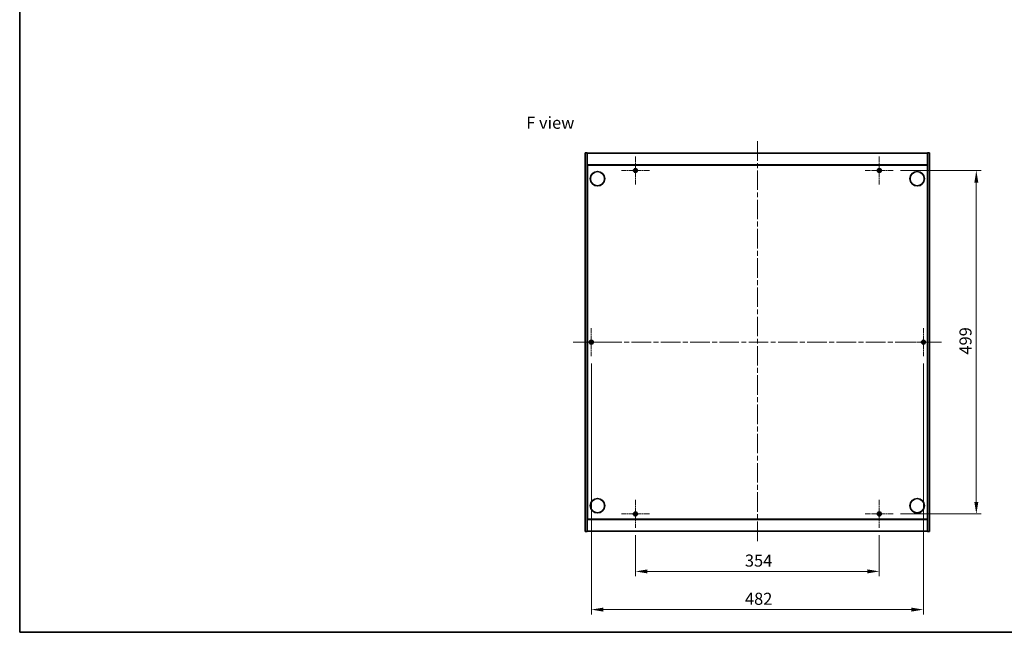
# Model space of a CAD drawing. Units: millimetres. Extents: x 72 to 12644, y 40 to 2007.
# Drawn here: x 2038 to 3467, y 40 to 930 of the extents above; entities that cross this region are included whole.
import ezdxf

# ---------------------------------------------------------------- set-up
doc = ezdxf.new("R2010")
doc.units = ezdxf.units.MM
doc.header["$LTSCALE"] = 5
doc.linetypes.add('CHAIN', pattern=[0.3543, 0.2362, -0.0295, 0.0591, -0.0295])
doc.layers.get('Defpoints').update_dxf_attribs({"lineweight": 25})
for name, color, linetype, lineweight in [('Border (ISO)', 7, 'Continuous', 35), ('Center Mark (ISO)', 131, 'Continuous', 18), ('Centerline (ISO)', 131, 'Continuous', 18), ('Dimension (ISO)', 7, 'Continuous', 18), ('Dimension (ISO) @ 1', 7, 'Continuous', 18), ('Symbol (ISO)', 7, 'Continuous', 18), ('Visible (ISO)', 7, 'Continuous', 35)]:
    doc.layers.add(name, color=color, linetype=linetype, lineweight=lineweight)
doc.styles.add('Note Text (TK)', font='MS PGothic.ttf')
doc.dimstyles.new('Default - Method 1b (TK)', dxfattribs={"dimscale": 5, "dimtxt": 2.5, "dimasz": 2.5, "dimexe": 1, "dimexo": 1.5, "dimgap": 1, "dimtad": 1, "dimtoh": 1, "dimrnd": 1e-08, "dimdsep": 46, "dimtxsty": 'Note Text (TK)', "dimcen": 0.09, "dimdle": 5, "dimclrd": 100, "dimclre": 100, "dimclrt": 7, "dimadec": 1, "dimazin": 1, "dimtfac": 1, "dimtmove": 0, "dimatfit": 3, "dimfxl": 1, "dimtolj": 1, "dimlwd": -1, "dimlwe": -1, "dimarcsym": 0})

# ---------------------------------------------------------------- blocks, each defined once
blk = doc.blocks.new('図面枠 tk図枠')
at = {"layer": 'Border (ISO)'}
for p, q in [((14.5, 289), (14.5, 8)), ((14.5, 8), (405.5, 8))]:
    blk.add_line(p, q, dxfattribs=at)
blk = doc.blocks.new('*D33')
at = {"layer": 'Defpoints', "color": 0}
for p in [(2931.2, 191.6), (3285.2, 191.6), (3285.2, 128.5)]:
    blk.add_point(p, dxfattribs=at)
at = {"layer": 'Dimension (ISO)', "color": 100}
for p, q in [((2931.2, 181.1), (2931.2, 121.5)), ((3285.2, 181.1), (3285.2, 121.5)), ((2948.7, 128.5), (3267.7, 128.5))]:
    blk.add_line(p, q, dxfattribs=at)
for points in [[(2948.7, 131.4), (2948.7, 125.6), (2931.2, 128.5)], [(3267.7, 131.4), (3267.7, 125.6), (3285.2, 128.5)]]:
    blk.add_solid(points, dxfattribs=at)
at = {"layer": 'Dimension (ISO)', "color": 7, "insert": (3090.1, 144.2), "char_height": 17.5, "attachment_point": 4, "style": 'Note Text (TK)'}
blk.add_mtext('\\A1;354', dxfattribs=at)
blk = doc.blocks.new('*D34')
at = {"layer": 'Defpoints', "color": 0}
for p in [(3305.5, 710.9), (3305.5, 211.9), (3426, 211.9)]:
    blk.add_point(p, dxfattribs=at)
at = {"layer": 'Dimension (ISO)', "color": 100}
for p, q in [((3316, 710.9), (3433, 710.9)), ((3426, 693.4), (3426, 229.4)), ((3316, 211.9), (3433, 211.9))]:
    blk.add_line(p, q, dxfattribs=at)
for points in [[(3423.1, 693.4), (3428.9, 693.4), (3426, 710.9)], [(3423.1, 229.4), (3428.9, 229.4), (3426, 211.9)]]:
    blk.add_solid(points, dxfattribs=at)
at = {"layer": 'Dimension (ISO)', "color": 7, "insert": (3410.3, 443.5), "char_height": 17.5, "attachment_point": 4, "rotation": 90, "style": 'Note Text (TK)'}
blk.add_mtext('\\A1;499', dxfattribs=at)
blk = doc.blocks.new('*D37')
at = {"layer": 'Defpoints', "color": 0}
for p in [(2867.2, 441.1), (3349.2, 441.1), (3349.2, 73)]:
    blk.add_point(p, dxfattribs=at)
at = {"layer": 'Dimension (ISO)', "color": 100}
for p, q in [((2867.2, 430.6), (2867.2, 66)), ((3349.2, 430.6), (3349.2, 66)), ((2884.7, 73), (3331.7, 73))]:
    blk.add_line(p, q, dxfattribs=at)
for points in [[(2884.7, 75.9), (2884.7, 70.1), (2867.2, 73)], [(3331.7, 75.9), (3331.7, 70.1), (3349.2, 73)]]:
    blk.add_solid(points, dxfattribs=at)
at = {"layer": 'Dimension (ISO)', "color": 7, "insert": (3090.2, 88.7), "char_height": 17.5, "attachment_point": 4, "style": 'Note Text (TK)'}
blk.add_mtext('\\A1;482', dxfattribs=at)

msp = doc.modelspace()

# ---------------------------------------------------------------- linework, layer by layer
at = {"layer": 'Center Mark (ISO)', "linetype": 'CHAIN', "ltscale": 6.444903}
for p, q in [((2931.1691, 731.2298), (2931.1691, 690.6298)), ((3285.1691, 731.2298), (3285.1691, 690.6298)), ((2951.4691, 710.9298), (2910.8691, 710.9298)), ((3305.4691, 710.9298), (3264.8691, 710.9298)), ((2867.1691, 481.7298), (2867.1691, 441.1298)), ((3349.1691, 481.7298), (3349.1691, 441.1298)), ((2887.4691, 461.4298), (2846.8691, 461.4298)), ((3369.4691, 461.4298), (3328.8691, 461.4298)), ((2931.1691, 232.2298), (2931.1691, 191.6298)), ((3285.1691, 232.2298), (3285.1691, 191.6298)), ((2951.4691, 211.9298), (2910.8691, 211.9298)), ((3305.4691, 211.9298), (3264.8691, 211.9298))]:
    msp.add_line(p, q, dxfattribs=at)
at = {"layer": 'Centerline (ISO)', "linetype": 'CHAIN', "ltscale": 23.990969}
for p, q in [((3108.1691, 753.4298), (3108.1691, 169.4298)), ((2840.6691, 461.4298), (3375.6691, 461.4298))]:
    msp.add_line(p, q, dxfattribs=at)
at = {"layer": 'Visible (ISO)'}
for p, q in [((2858.1691, 736.4298), (2861.1691, 736.4298)), ((2858.1691, 186.4298), (2858.1691, 736.4298)), ((2861.1691, 186.4298), (2861.1691, 736.4298)), ((2861.1691, 735.9298), (3355.1691, 735.9298)), ((3358.1691, 736.4298), (3355.1691, 736.4298)), ((3355.1691, 736.4298), (3355.1691, 186.4298)), ((3358.1691, 736.4298), (3358.1691, 186.4298)), ((3355.1691, 718.9298), (2861.1691, 718.9298)), ((2861.4191, 204.1798), (2861.4191, 718.6798)), ((2861.4191, 718.6798), (3354.9191, 718.6798)), ((3354.9191, 718.6798), (3354.9191, 204.1798)), ((2861.4191, 705.9298), (2861.1691, 705.9298)), ((2861.1691, 705.4298), (2861.4191, 705.4298)), ((3355.1691, 705.9298), (3354.9191, 705.9298)), ((3355.1691, 705.4298), (3354.9191, 705.4298)), ((2861.1691, 217.4298), (2861.4191, 217.4298)), ((2861.1691, 216.9298), (2861.4191, 216.9298)), ((3355.1691, 217.4298), (3354.9191, 217.4298)), ((3354.9191, 216.9298), (3355.1691, 216.9298)), ((2861.1691, 203.9298), (3355.1691, 203.9298)), ((3354.9191, 204.1798), (2861.4191, 204.1798)), ((2858.1691, 186.4298), (2861.1691, 186.4298)), ((3355.1691, 186.9298), (2861.1691, 186.9298)), ((3358.1691, 186.4298), (3355.1691, 186.4298))]:
    msp.add_line(p, q, dxfattribs=at)
for centre, radius in [((2876.1691, 698.9298), 10.5), ((2876.1691, 698.9298), 10.3), ((2931.1691, 710.9298), 2.8), ((3285.1691, 710.9298), 2.8), ((3340.1691, 698.9298), 10.5), ((3340.1691, 698.9298), 10.3), ((2867.1691, 461.4298), 2.8), ((3349.1691, 461.4298), 2.8), ((2876.1691, 223.9298), 10.5), ((2876.1691, 223.9298), 10.3), ((3340.1691, 223.9298), 10.5), ((3340.1691, 223.9298), 10.3), ((2931.1691, 211.9298), 2.8), ((3285.1691, 211.9298), 2.8)]:
    msp.add_circle(centre, radius, dxfattribs=at)
for centre, radius, start, end in [((2931.1691, 710.9298), 1.5, 138.8583896, 156.0846548), ((2931.1691, 710.9298), 1.5, 228.8583896, 246.0846548), ((2931.1691, 710.9298), 0.9327, 139.4899512, 155.4530932), ((2931.1691, 710.9298), 0.9327, 229.4899512, 245.4530932), ((2931.1691, 710.9298), 0.9327, 49.4899512, 65.4530932), ((2931.1691, 710.9298), 1.5, 48.8583896, 66.0846548), ((2931.1691, 710.9298), 0.9327, 319.4899512, 335.4530932), ((2931.1691, 710.9298), 1.5, 318.8583896, 336.0846548), ((3285.1691, 710.9298), 1.5, 138.8583896, 156.0846548), ((3285.1691, 710.9298), 1.5, 228.8583896, 246.0846548), ((3285.1691, 710.9298), 0.9327, 139.4899512, 155.4530932), ((3285.1691, 710.9298), 0.9327, 229.4899512, 245.4530932), ((3285.1691, 710.9298), 0.9327, 49.4899512, 65.4530932), ((3285.1691, 710.9298), 1.5, 48.8583896, 66.0846548), ((3285.1691, 710.9298), 0.9327, 319.4899512, 335.4530932), ((3285.1691, 710.9298), 1.5, 318.8583896, 336.0846548), ((2867.1691, 461.4298), 1.5, 171.3868674, 188.6131326), ((2867.1691, 461.4298), 0.9327, 172.018429, 187.981571), ((2867.1691, 461.4298), 1.5, 81.3868674, 98.6131326), ((2867.1691, 461.4298), 1.5, 261.3868674, 278.6131326), ((2867.1691, 461.4298), 0.9327, 82.018429, 97.981571), ((2867.1691, 461.4298), 0.9327, 262.018429, 277.981571), ((2867.1691, 461.4298), 0.9327, 352.018429, 7.981571), ((2867.1691, 461.4298), 1.5, 351.3868674, 8.6131326), ((3349.1691, 461.4298), 1.5, 171.3868674, 188.6131326), ((3349.1691, 461.4298), 0.9327, 172.018429, 187.981571), ((3349.1691, 461.4298), 1.5, 81.3868674, 98.6131326), ((3349.1691, 461.4298), 1.5, 261.3868674, 278.6131326), ((3349.1691, 461.4298), 0.9327, 82.018429, 97.981571), ((3349.1691, 461.4298), 0.9327, 262.018429, 277.981571), ((3349.1691, 461.4298), 0.9327, 352.018429, 7.981571), ((3349.1691, 461.4298), 1.5, 351.3868674, 8.6131326), ((2931.1691, 211.9298), 1.5, 138.8583896, 156.0846548), ((2931.1691, 211.9298), 1.5, 228.8583896, 246.0846548), ((2931.1691, 211.9298), 0.9327, 139.4899512, 155.4530932), ((2931.1691, 211.9298), 0.9327, 229.4899512, 245.4530932), ((2931.1691, 211.9298), 0.9327, 49.4899512, 65.4530932), ((2931.1691, 211.9298), 1.5, 48.8583896, 66.0846548), ((2931.1691, 211.9298), 0.9327, 319.4899512, 335.4530932), ((2931.1691, 211.9298), 1.5, 318.8583896, 336.0846548), ((3285.1691, 211.9298), 1.5, 138.8583896, 156.0846548), ((3285.1691, 211.9298), 1.5, 228.8583896, 246.0846548), ((3285.1691, 211.9298), 0.9327, 139.4899512, 155.4530932), ((3285.1691, 211.9298), 0.9327, 229.4899512, 245.4530932), ((3285.1691, 211.9298), 0.9327, 49.4899512, 65.4530932), ((3285.1691, 211.9298), 1.5, 48.8583896, 66.0846548), ((3285.1691, 211.9298), 0.9327, 319.4899512, 335.4530932), ((3285.1691, 211.9298), 1.5, 318.8583896, 336.0846548)]:
    msp.add_arc(centre, radius, start, end, dxfattribs=at)
for centre, major_axis, start_param, end_param in [((2931.3574, 711.22), (5.7404, -3.7252), 4.494204194, 4.646041445), ((2930.9854, 710.6366), (-5.7985, 3.634), 4.778736516, 4.930573767), ((2931.4622, 710.7461), (-3.634, -5.7985), 4.778736516, 4.930573767), ((2930.8789, 711.1181), (3.7252, 5.7404), 4.494204194, 4.646041445), ((2931.4593, 710.7415), (-3.7252, -5.7404), 4.494204194, 4.646041445), ((2931.3528, 711.2229), (5.7985, -3.634), 4.778736516, 4.930573767), ((2930.876, 711.1135), (3.634, 5.7985), 4.778736516, 4.930573767), ((2930.9808, 710.6396), (-5.7404, 3.7252), 4.494204194, 4.646041445), ((3285.3574, 711.22), (5.7404, -3.7252), 4.494204194, 4.646041445), ((3284.9854, 710.6366), (-5.7985, 3.634), 4.778736516, 4.930573767), ((3285.4622, 710.7461), (-3.634, -5.7985), 4.778736516, 4.930573767), ((3284.8789, 711.1181), (3.7252, 5.7404), 4.494204194, 4.646041445), ((3285.4593, 710.7415), (-3.7252, -5.7404), 4.494204194, 4.646041445), ((3285.3528, 711.2229), (5.7985, -3.634), 4.778736516, 4.930573767), ((3284.876, 711.1135), (3.634, 5.7985), 4.778736516, 4.930573767), ((3284.9808, 710.6396), (-5.7404, 3.7252), 4.494204194, 4.646041445), ((2867.1718, 461.0838), (-6.843, -0.054), 4.778736516, 4.930573767), ((2867.1718, 461.7757), (6.843, -0.054), 4.494204194, 4.646041445), ((2867.515, 461.427), (-0.054, -6.843), 4.494204194, 4.646041445), ((2867.515, 461.4325), (0.054, -6.843), 4.778736516, 4.930573767), ((2866.8232, 461.427), (-0.054, 6.843), 4.778736516, 4.930573767), ((2866.8232, 461.4325), (0.054, 6.843), 4.494204194, 4.646041445), ((2867.1664, 461.0838), (-6.843, 0.054), 4.494204194, 4.646041445), ((2867.1664, 461.7757), (6.843, 0.054), 4.778736516, 4.930573767), ((3349.1718, 461.0838), (-6.843, -0.054), 4.778736516, 4.930573767), ((3349.1718, 461.7757), (6.843, -0.054), 4.494204194, 4.646041445), ((3349.515, 461.427), (-0.054, -6.843), 4.494204194, 4.646041445), ((3349.515, 461.4325), (0.054, -6.843), 4.778736516, 4.930573767), ((3348.8232, 461.427), (-0.054, 6.843), 4.778736516, 4.930573767), ((3348.8232, 461.4325), (0.054, 6.843), 4.494204194, 4.646041445), ((3349.1664, 461.0838), (-6.843, 0.054), 4.494204194, 4.646041445), ((3349.1664, 461.7757), (6.843, 0.054), 4.778736516, 4.930573767), ((2931.3574, 212.22), (5.7404, -3.7252), 4.494204194, 4.646041445), ((2930.9854, 211.6366), (-5.7985, 3.634), 4.778736516, 4.930573767), ((2931.4622, 211.7461), (-3.634, -5.7985), 4.778736516, 4.930573767), ((2930.8789, 212.1181), (3.7252, 5.7404), 4.494204194, 4.646041445), ((2931.4593, 211.7415), (-3.7252, -5.7404), 4.494204194, 4.646041445), ((2931.3528, 212.2229), (5.7985, -3.634), 4.778736516, 4.930573767), ((2930.876, 212.1135), (3.634, 5.7985), 4.778736516, 4.930573767), ((2930.9808, 211.6396), (-5.7404, 3.7252), 4.494204194, 4.646041445), ((3285.3574, 212.22), (5.7404, -3.7252), 4.494204194, 4.646041445), ((3284.9854, 211.6366), (-5.7985, 3.634), 4.778736516, 4.930573767), ((3285.4622, 211.7461), (-3.634, -5.7985), 4.778736516, 4.930573767), ((3284.8789, 212.1181), (3.7252, 5.7404), 4.494204194, 4.646041445), ((3285.4593, 211.7415), (-3.7252, -5.7404), 4.494204194, 4.646041445), ((3285.3528, 212.2229), (5.7985, -3.634), 4.778736516, 4.930573767), ((3284.876, 212.1135), (3.634, 5.7985), 4.778736516, 4.930573767), ((3284.9808, 211.6396), (-5.7404, 3.7252), 4.494204194, 4.646041445)]:
    msp.add_ellipse(centre, major_axis=major_axis, ratio=0.087155743, start_param=start_param, end_param=end_param, dxfattribs=at)
for points, weights in [([(2929.7979, 711.5379), (2930.12, 711.4019), (2930.3207, 711.3172)], [1, 1.02813726389, 1]), ([(2930.46, 711.5356), (2930.2986, 711.6819), (2930.0395, 711.9167)], [1, 1.02813726389, 1]), ([(2930.5633, 710.2207), (2930.417, 710.0592), (2930.1822, 709.8001)], [1, 1.02813726371, 1]), ([(2930.3207, 711.3172), (2930.5909, 711.1592), (2930.7258, 711.0801)], [1, 1.43832634333, 1.83355827399]), ([(2930.8458, 711.2683), (2930.7173, 711.3573), (2930.46, 711.5356)], [1.83355827401, 1.43832634334, 1]), ([(2930.561, 709.5586), (2930.697, 709.8807), (2930.7816, 710.0814)], [1, 1.02813726379, 1]), ([(2930.8306, 710.6065), (2930.7416, 710.4779), (2930.5633, 710.2207)], [1.83355827401, 1.43832634334, 1]), ([(2930.7816, 710.0814), (2930.9397, 710.3516), (2931.0188, 710.4865)], [1, 1.43832634333, 1.83355827399]), ([(2931.5566, 711.7781), (2931.3985, 711.508), (2931.3195, 711.3731)], [1, 1.43832634333, 1.83355827399]), ([(2931.4924, 710.5912), (2931.621, 710.5023), (2931.8782, 710.3239)], [1.83355827401, 1.43832634334, 1]), ([(2931.5076, 711.253), (2931.5966, 711.3816), (2931.775, 711.6389)], [1.83355827401, 1.43832634334, 1]), ([(2931.7772, 712.301), (2931.6413, 711.9788), (2931.5566, 711.7781)], [1, 1.02813726819, 1]), ([(2932.0175, 710.5423), (2931.7473, 710.7004), (2931.6124, 710.7794)], [1, 1.43832634333, 1.83355827399]), ([(2931.775, 711.6389), (2931.9212, 711.8003), (2932.156, 712.0594)], [1, 1.0281372637, 1]), ([(2931.8782, 710.3239), (2932.0396, 710.1777), (2932.2987, 709.9429)], [1, 1.0281372639, 1]), ([(2932.5403, 710.3217), (2932.2182, 710.4576), (2932.0175, 710.5423)], [1, 1.02813726384, 1]), ([(3283.7979, 711.5379), (3284.12, 711.4019), (3284.3207, 711.3172)], [1, 1.02813726389, 1]), ([(3284.46, 711.5356), (3284.2986, 711.6819), (3284.0395, 711.9167)], [1, 1.02813726389, 1]), ([(3284.5633, 710.2207), (3284.417, 710.0592), (3284.1822, 709.8001)], [1, 1.02813726371, 1]), ([(3284.3207, 711.3172), (3284.5909, 711.1592), (3284.7258, 711.0801)], [1, 1.43832634333, 1.83355827399]), ([(3284.8458, 711.2683), (3284.7173, 711.3573), (3284.46, 711.5356)], [1.83355827401, 1.43832634334, 1]), ([(3284.561, 709.5586), (3284.697, 709.8807), (3284.7816, 710.0814)], [1, 1.02813726379, 1]), ([(3284.8306, 710.6065), (3284.7416, 710.4779), (3284.5633, 710.2207)], [1.83355827401, 1.43832634334, 1]), ([(3284.7816, 710.0814), (3284.9397, 710.3516), (3285.0188, 710.4865)], [1, 1.43832634333, 1.83355827399]), ([(3285.5566, 711.7781), (3285.3985, 711.508), (3285.3195, 711.3731)], [1, 1.43832634333, 1.83355827399]), ([(3285.4924, 710.5912), (3285.621, 710.5023), (3285.8782, 710.3239)], [1.83355827401, 1.43832634334, 1]), ([(3285.5076, 711.253), (3285.5966, 711.3816), (3285.775, 711.6389)], [1.83355827401, 1.43832634334, 1]), ([(3285.7772, 712.301), (3285.6413, 711.9788), (3285.5566, 711.7781)], [1, 1.02813726819, 1]), ([(3286.0175, 710.5423), (3285.7473, 710.7004), (3285.6124, 710.7794)], [1, 1.43832634333, 1.83355827399]), ([(3285.775, 711.6389), (3285.9212, 711.8003), (3286.156, 712.0594)], [1, 1.0281372637, 1]), ([(3285.8782, 710.3239), (3286.0396, 710.1777), (3286.2987, 709.9429)], [1, 1.0281372639, 1]), ([(3286.5403, 710.3217), (3286.2182, 710.4576), (3286.0175, 710.5423)], [1, 1.02813726384, 1]), ([(2866.2455, 461.5593), (2866.0307, 461.5958), (2865.686, 461.6544)], [1, 1.0281372639, 1]), ([(2865.686, 461.2051), (2866.0307, 461.2638), (2866.2455, 461.3003)], [1, 1.02813726384, 1]), ([(2866.7145, 461.5414), (2866.5583, 461.5473), (2866.2455, 461.5593)], [1.83355827401, 1.43832634334, 1]), ([(2866.2455, 461.3003), (2866.5583, 461.3123), (2866.7145, 461.3182)], [1, 1.43832634333, 1.83355827399]), ([(2866.9445, 462.9129), (2867.0031, 462.5682), (2867.0396, 462.3534)], [1, 1.02813726379, 1]), ([(2867.0396, 460.5061), (2867.0031, 460.2914), (2866.9445, 459.9467)], [1, 1.0281372637, 1]), ([(2867.0396, 462.3534), (2867.0516, 462.0406), (2867.0575, 461.8844)], [1, 1.43832634333, 1.83355827399]), ([(2867.0575, 460.9752), (2867.0516, 460.8189), (2867.0396, 460.5061)], [1.83355827401, 1.43832634334, 1]), ([(2867.2807, 461.8844), (2867.2866, 462.0406), (2867.2986, 462.3534)], [1.83355827401, 1.43832634334, 1]), ([(2867.2986, 460.5061), (2867.2866, 460.8189), (2867.2807, 460.9752)], [1, 1.43832634333, 1.83355827399]), ([(2867.2986, 462.3534), (2867.3351, 462.5682), (2867.3938, 462.9129)], [1, 1.02813726371, 1]), ([(2867.3938, 459.9467), (2867.3351, 460.2914), (2867.2986, 460.5061)], [1, 1.02813726819, 1]), ([(2868.0927, 461.5593), (2867.78, 461.5473), (2867.6237, 461.5414)], [1, 1.43832634333, 1.83355827399]), ([(2867.6237, 461.3182), (2867.78, 461.3123), (2868.0927, 461.3003)], [1.83355827401, 1.43832634334, 1]), ([(2868.6522, 461.6544), (2868.3075, 461.5958), (2868.0927, 461.5593)], [1, 1.02813726389, 1]), ([(2868.0927, 461.3003), (2868.3075, 461.2638), (2868.6522, 461.2051)], [1, 1.02813726389, 1]), ([(3348.2455, 461.5593), (3348.0307, 461.5958), (3347.686, 461.6544)], [1, 1.0281372639, 1]), ([(3347.686, 461.2051), (3348.0307, 461.2638), (3348.2455, 461.3003)], [1, 1.02813726384, 1]), ([(3348.7145, 461.5414), (3348.5583, 461.5473), (3348.2455, 461.5593)], [1.83355827401, 1.43832634334, 1]), ([(3348.2455, 461.3003), (3348.5583, 461.3123), (3348.7145, 461.3182)], [1, 1.43832634333, 1.83355827399]), ([(3348.9445, 462.9129), (3349.0031, 462.5682), (3349.0396, 462.3534)], [1, 1.02813726379, 1]), ([(3349.0396, 460.5061), (3349.0031, 460.2914), (3348.9445, 459.9467)], [1, 1.0281372637, 1]), ([(3349.0396, 462.3534), (3349.0516, 462.0406), (3349.0575, 461.8844)], [1, 1.43832634333, 1.83355827399]), ([(3349.0575, 460.9752), (3349.0516, 460.8189), (3349.0396, 460.5061)], [1.83355827401, 1.43832634334, 1]), ([(3349.2807, 461.8844), (3349.2866, 462.0406), (3349.2986, 462.3534)], [1.83355827401, 1.43832634334, 1]), ([(3349.2986, 460.5061), (3349.2866, 460.8189), (3349.2807, 460.9752)], [1, 1.43832634333, 1.83355827399]), ([(3349.2986, 462.3534), (3349.3351, 462.5682), (3349.3938, 462.9129)], [1, 1.02813726371, 1]), ([(3349.3938, 459.9467), (3349.3351, 460.2914), (3349.2986, 460.5061)], [1, 1.02813726819, 1]), ([(3350.0927, 461.5593), (3349.78, 461.5473), (3349.6237, 461.5414)], [1, 1.43832634333, 1.83355827399]), ([(3349.6237, 461.3182), (3349.78, 461.3123), (3350.0927, 461.3003)], [1.83355827401, 1.43832634334, 1]), ([(3350.6522, 461.6544), (3350.3075, 461.5958), (3350.0927, 461.5593)], [1, 1.02813726389, 1]), ([(3350.0927, 461.3003), (3350.3075, 461.2638), (3350.6522, 461.2051)], [1, 1.02813726389, 1]), ([(2929.7979, 212.5379), (2930.12, 212.4019), (2930.3207, 212.3172)], [1, 1.02813726389, 1]), ([(2930.46, 212.5356), (2930.2986, 212.6819), (2930.0395, 212.9167)], [1, 1.02813726389, 1]), ([(2930.5633, 211.2207), (2930.417, 211.0592), (2930.1822, 210.8001)], [1, 1.02813726371, 1]), ([(2930.3207, 212.3172), (2930.5909, 212.1592), (2930.7258, 212.0801)], [1, 1.43832634333, 1.83355827399]), ([(2930.8458, 212.2683), (2930.7173, 212.3573), (2930.46, 212.5356)], [1.83355827401, 1.43832634334, 1]), ([(2930.561, 210.5586), (2930.697, 210.8807), (2930.7816, 211.0814)], [1, 1.02813726379, 1]), ([(2930.8306, 211.6065), (2930.7416, 211.4779), (2930.5633, 211.2207)], [1.83355827401, 1.43832634334, 1]), ([(2930.7816, 211.0814), (2930.9397, 211.3516), (2931.0188, 211.4865)], [1, 1.43832634333, 1.83355827399]), ([(2931.5566, 212.7781), (2931.3985, 212.508), (2931.3195, 212.3731)], [1, 1.43832634333, 1.83355827399]), ([(2931.4924, 211.5912), (2931.621, 211.5023), (2931.8782, 211.3239)], [1.83355827401, 1.43832634334, 1]), ([(2931.5076, 212.253), (2931.5966, 212.3816), (2931.775, 212.6389)], [1.83355827401, 1.43832634334, 1]), ([(2931.7772, 213.301), (2931.6413, 212.9788), (2931.5566, 212.7781)], [1, 1.02813726819, 1]), ([(2932.0175, 211.5423), (2931.7473, 211.7004), (2931.6124, 211.7794)], [1, 1.43832634333, 1.83355827399]), ([(2931.775, 212.6389), (2931.9212, 212.8003), (2932.156, 213.0594)], [1, 1.0281372637, 1]), ([(2931.8782, 211.3239), (2932.0396, 211.1777), (2932.2987, 210.9429)], [1, 1.0281372639, 1]), ([(2932.5403, 211.3217), (2932.2182, 211.4576), (2932.0175, 211.5423)], [1, 1.02813726384, 1]), ([(3283.7979, 212.5379), (3284.12, 212.4019), (3284.3207, 212.3172)], [1, 1.02813726389, 1]), ([(3284.46, 212.5356), (3284.2986, 212.6819), (3284.0395, 212.9167)], [1, 1.02813726389, 1]), ([(3284.5633, 211.2207), (3284.417, 211.0592), (3284.1822, 210.8001)], [1, 1.02813726371, 1]), ([(3284.3207, 212.3172), (3284.5909, 212.1592), (3284.7258, 212.0801)], [1, 1.43832634333, 1.83355827399]), ([(3284.8458, 212.2683), (3284.7173, 212.3573), (3284.46, 212.5356)], [1.83355827401, 1.43832634334, 1]), ([(3284.561, 210.5586), (3284.697, 210.8807), (3284.7816, 211.0814)], [1, 1.02813726379, 1]), ([(3284.8306, 211.6065), (3284.7416, 211.4779), (3284.5633, 211.2207)], [1.83355827401, 1.43832634334, 1]), ([(3284.7816, 211.0814), (3284.9397, 211.3516), (3285.0188, 211.4865)], [1, 1.43832634333, 1.83355827399]), ([(3285.5566, 212.7781), (3285.3985, 212.508), (3285.3195, 212.3731)], [1, 1.43832634333, 1.83355827399]), ([(3285.4924, 211.5912), (3285.621, 211.5023), (3285.8782, 211.3239)], [1.83355827401, 1.43832634334, 1]), ([(3285.5076, 212.253), (3285.5966, 212.3816), (3285.775, 212.6389)], [1.83355827401, 1.43832634334, 1]), ([(3285.7772, 213.301), (3285.6413, 212.9788), (3285.5566, 212.7781)], [1, 1.02813726819, 1]), ([(3286.0175, 211.5423), (3285.7473, 211.7004), (3285.6124, 211.7794)], [1, 1.43832634333, 1.83355827399]), ([(3285.775, 212.6389), (3285.9212, 212.8003), (3286.156, 213.0594)], [1, 1.0281372637, 1]), ([(3285.8782, 211.3239), (3286.0396, 211.1777), (3286.2987, 210.9429)], [1, 1.0281372639, 1]), ([(3286.5403, 211.3217), (3286.2182, 211.4576), (3286.0175, 211.5423)], [1, 1.02813726384, 1])]:
    msp.add_rational_spline(points, weights, degree=2, dxfattribs=at)
for points, knots in [([(2930.6529, 710.9677), (2930.675, 710.9532), (2930.6958, 710.9332), (2930.7276, 710.8867), (2930.7387, 710.8601), (2930.7498, 710.8081), (2930.7505, 710.7793), (2930.7406, 710.725), (2930.7305, 710.6994), (2930.717, 710.6777)], [0, 0, 0, 0, 0.00796795659, 0.00796795659, 0.01593591317, 0.01593591317, 0.0239048984, 0.0239048984, 0.03153962723, 0.03153962723, 0.03153962723, 0.03153962723]), ([(2930.7258, 711.0801), (2930.7586, 711.0609), (2930.789, 711.0352), (2930.8283, 710.9891), (2930.8435, 710.967), (2930.8681, 710.9185), (2930.8775, 710.892), (2930.8888, 710.841), (2930.8915, 710.8131), (2930.8896, 710.7587), (2930.8851, 710.7323), (2930.8689, 710.6739), (2930.8522, 710.6378), (2930.8306, 710.6065)], [0.15350753444, 0.15350753444, 0.15350753444, 0.15350753444, 0.16540596194, 0.16540596194, 0.17324448873, 0.17324448873, 0.18108301553, 0.18108301553, 0.18892154232, 0.18892154232, 0.19676006912, 0.19676006912, 0.20865849662, 0.20865849662, 0.20865849662, 0.20865849662]), ([(2931.3195, 711.3731), (2931.3003, 711.3403), (2931.2745, 711.3099), (2931.2284, 711.2706), (2931.2063, 711.2553), (2931.1578, 711.2307), (2931.1314, 711.2214), (2931.0804, 711.2101), (2931.0524, 711.2074), (2930.9981, 711.2093), (2930.9716, 711.2138), (2930.9132, 711.23), (2930.8771, 711.2467), (2930.8458, 711.2683)], [0.15350753444, 0.15350753444, 0.15350753444, 0.15350753444, 0.16540596194, 0.16540596194, 0.17324448873, 0.17324448873, 0.18108301553, 0.18108301553, 0.18892154232, 0.18892154232, 0.19676006912, 0.19676006912, 0.20865849662, 0.20865849662, 0.20865849662, 0.20865849662]), ([(2931.2071, 711.446), (2931.1925, 711.4239), (2931.1726, 711.4031), (2931.126, 711.3712), (2931.0994, 711.3602), (2931.0475, 711.3491), (2931.0186, 711.3484), (2930.9643, 711.3583), (2930.9387, 711.3684), (2930.917, 711.3818)], [0, 0, 0, 0, 0.00796810432, 0.00796810432, 0.01593620864, 0.01593620864, 0.02390504614, 0.02390504614, 0.03153962727, 0.03153962727, 0.03153962727, 0.03153962727]), ([(2931.0188, 710.4865), (2931.038, 710.5193), (2931.0637, 710.5497), (2931.1098, 710.589), (2931.1319, 710.6042), (2931.1804, 710.6288), (2931.2068, 710.6382), (2931.2579, 710.6495), (2931.2858, 710.6521), (2931.3401, 710.6503), (2931.3666, 710.6458), (2931.425, 710.6296), (2931.4611, 710.6129), (2931.4924, 710.5912)], [0.15350753444, 0.15350753444, 0.15350753444, 0.15350753444, 0.16540596194, 0.16540596194, 0.17324448873, 0.17324448873, 0.18108301553, 0.18108301553, 0.18892154232, 0.18892154232, 0.19676006912, 0.19676006912, 0.20865849662, 0.20865849662, 0.20865849662, 0.20865849662]), ([(2931.1312, 710.4135), (2931.1457, 710.4357), (2931.1657, 710.4565), (2931.2122, 710.4883), (2931.2388, 710.4994), (2931.2908, 710.5104), (2931.3196, 710.5112), (2931.3739, 710.5013), (2931.3995, 710.4911), (2931.4212, 710.4777)], [0, 0, 0, 0, 0.00796795659, 0.00796795659, 0.01593591317, 0.01593591317, 0.0239048984, 0.0239048984, 0.03153962723, 0.03153962723, 0.03153962723, 0.03153962723]), ([(2931.6124, 710.7794), (2931.5796, 710.7986), (2931.5492, 710.8243), (2931.5099, 710.8705), (2931.4947, 710.8926), (2931.4701, 710.9411), (2931.4607, 710.9675), (2931.4494, 711.0185), (2931.4468, 711.0465), (2931.4486, 711.1008), (2931.4531, 711.1273), (2931.4693, 711.1857), (2931.486, 711.2218), (2931.5076, 711.253)], [0.15350753444, 0.15350753444, 0.15350753444, 0.15350753444, 0.16540596194, 0.16540596194, 0.17324448873, 0.17324448873, 0.18108301553, 0.18108301553, 0.18892154232, 0.18892154232, 0.19676006912, 0.19676006912, 0.20865849662, 0.20865849662, 0.20865849662, 0.20865849662]), ([(2931.6853, 710.8918), (2931.6632, 710.9064), (2931.6424, 710.9263), (2931.6106, 710.9729), (2931.5995, 710.9995), (2931.5885, 711.0514), (2931.5877, 711.0802), (2931.5976, 711.1346), (2931.6078, 711.1602), (2931.6212, 711.1819)], [0, 0, 0, 0, 0.00796810432, 0.00796810432, 0.01593620864, 0.01593620864, 0.02390504614, 0.02390504614, 0.03153962727, 0.03153962727, 0.03153962727, 0.03153962727]), ([(3284.6529, 710.9677), (3284.675, 710.9532), (3284.6958, 710.9332), (3284.7276, 710.8867), (3284.7387, 710.8601), (3284.7498, 710.8081), (3284.7505, 710.7793), (3284.7406, 710.725), (3284.7305, 710.6994), (3284.717, 710.6777)], [0, 0, 0, 0, 0.00796795659, 0.00796795659, 0.01593591317, 0.01593591317, 0.0239048984, 0.0239048984, 0.03153962723, 0.03153962723, 0.03153962723, 0.03153962723]), ([(3284.7258, 711.0801), (3284.7586, 711.0609), (3284.789, 711.0352), (3284.8283, 710.9891), (3284.8435, 710.967), (3284.8681, 710.9185), (3284.8775, 710.892), (3284.8888, 710.841), (3284.8915, 710.8131), (3284.8896, 710.7587), (3284.8851, 710.7323), (3284.8689, 710.6739), (3284.8522, 710.6378), (3284.8306, 710.6065)], [0.15350753444, 0.15350753444, 0.15350753444, 0.15350753444, 0.16540596194, 0.16540596194, 0.17324448873, 0.17324448873, 0.18108301553, 0.18108301553, 0.18892154232, 0.18892154232, 0.19676006912, 0.19676006912, 0.20865849662, 0.20865849662, 0.20865849662, 0.20865849662]), ([(3285.3195, 711.3731), (3285.3003, 711.3403), (3285.2745, 711.3099), (3285.2284, 711.2706), (3285.2063, 711.2553), (3285.1578, 711.2307), (3285.1314, 711.2214), (3285.0804, 711.2101), (3285.0524, 711.2074), (3284.9981, 711.2093), (3284.9716, 711.2138), (3284.9132, 711.23), (3284.8771, 711.2467), (3284.8458, 711.2683)], [0.15350753444, 0.15350753444, 0.15350753444, 0.15350753444, 0.16540596194, 0.16540596194, 0.17324448873, 0.17324448873, 0.18108301553, 0.18108301553, 0.18892154232, 0.18892154232, 0.19676006912, 0.19676006912, 0.20865849662, 0.20865849662, 0.20865849662, 0.20865849662]), ([(3285.2071, 711.446), (3285.1925, 711.4239), (3285.1726, 711.4031), (3285.126, 711.3712), (3285.0994, 711.3602), (3285.0475, 711.3491), (3285.0186, 711.3484), (3284.9643, 711.3583), (3284.9387, 711.3684), (3284.917, 711.3818)], [0, 0, 0, 0, 0.00796810432, 0.00796810432, 0.01593620864, 0.01593620864, 0.02390504614, 0.02390504614, 0.03153962727, 0.03153962727, 0.03153962727, 0.03153962727]), ([(3285.0188, 710.4865), (3285.038, 710.5193), (3285.0637, 710.5497), (3285.1098, 710.589), (3285.1319, 710.6042), (3285.1804, 710.6288), (3285.2068, 710.6382), (3285.2579, 710.6495), (3285.2858, 710.6521), (3285.3401, 710.6503), (3285.3666, 710.6458), (3285.425, 710.6296), (3285.4611, 710.6129), (3285.4924, 710.5912)], [0.15350753444, 0.15350753444, 0.15350753444, 0.15350753444, 0.16540596194, 0.16540596194, 0.17324448873, 0.17324448873, 0.18108301553, 0.18108301553, 0.18892154232, 0.18892154232, 0.19676006912, 0.19676006912, 0.20865849662, 0.20865849662, 0.20865849662, 0.20865849662]), ([(3285.1312, 710.4135), (3285.1457, 710.4357), (3285.1657, 710.4565), (3285.2122, 710.4883), (3285.2388, 710.4994), (3285.2908, 710.5104), (3285.3196, 710.5112), (3285.3739, 710.5013), (3285.3995, 710.4911), (3285.4212, 710.4777)], [0, 0, 0, 0, 0.00796795659, 0.00796795659, 0.01593591317, 0.01593591317, 0.0239048984, 0.0239048984, 0.03153962723, 0.03153962723, 0.03153962723, 0.03153962723]), ([(3285.6124, 710.7794), (3285.5796, 710.7986), (3285.5492, 710.8243), (3285.5099, 710.8705), (3285.4947, 710.8926), (3285.4701, 710.9411), (3285.4607, 710.9675), (3285.4494, 711.0185), (3285.4468, 711.0465), (3285.4486, 711.1008), (3285.4531, 711.1273), (3285.4693, 711.1857), (3285.486, 711.2218), (3285.5076, 711.253)], [0.15350753444, 0.15350753444, 0.15350753444, 0.15350753444, 0.16540596194, 0.16540596194, 0.17324448873, 0.17324448873, 0.18108301553, 0.18108301553, 0.18892154232, 0.18892154232, 0.19676006912, 0.19676006912, 0.20865849662, 0.20865849662, 0.20865849662, 0.20865849662]), ([(3285.6853, 710.8918), (3285.6632, 710.9064), (3285.6424, 710.9263), (3285.6106, 710.9729), (3285.5995, 710.9995), (3285.5885, 711.0514), (3285.5877, 711.0802), (3285.5976, 711.1346), (3285.6078, 711.1602), (3285.6212, 711.1819)], [0, 0, 0, 0, 0.00796810432, 0.00796810432, 0.01593620864, 0.01593620864, 0.02390504614, 0.02390504614, 0.03153962727, 0.03153962727, 0.03153962727, 0.03153962727]), ([(2866.9235, 461.8854), (2866.9232, 461.8589), (2866.9175, 461.8307), (2866.8954, 461.7788), (2866.8789, 461.7552), (2866.8411, 461.7179), (2866.8172, 461.7018), (2866.766, 461.6809), (2866.739, 461.6757), (2866.7135, 461.6754)], [0, 0, 0, 0, 0.00796795659, 0.00796795659, 0.01593591317, 0.01593591317, 0.0239048984, 0.0239048984, 0.03153962723, 0.03153962723, 0.03153962723, 0.03153962723]), ([(2866.7135, 461.1842), (2866.74, 461.1838), (2866.7682, 461.1782), (2866.8201, 461.1561), (2866.8437, 461.1396), (2866.881, 461.1017), (2866.8971, 461.0778), (2866.918, 461.0267), (2866.9232, 460.9997), (2866.9235, 460.9741)], [0, 0, 0, 0, 0.00796810432, 0.00796810432, 0.01593620864, 0.01593620864, 0.02390504614, 0.02390504614, 0.03153962727, 0.03153962727, 0.03153962727, 0.03153962727]), ([(2867.0575, 461.8844), (2867.0589, 461.8464), (2867.0536, 461.8069), (2867.0359, 461.749), (2867.0254, 461.7243), (2866.9978, 461.6775), (2866.9805, 461.6553), (2866.9436, 461.6184), (2866.9214, 461.6011), (2866.8746, 461.5735), (2866.8499, 461.563), (2866.792, 461.5453), (2866.7525, 461.5399), (2866.7145, 461.5414)], [0.15350753444, 0.15350753444, 0.15350753444, 0.15350753444, 0.16540596194, 0.16540596194, 0.17324448873, 0.17324448873, 0.18108301553, 0.18108301553, 0.18892154232, 0.18892154232, 0.19676006912, 0.19676006912, 0.20865849662, 0.20865849662, 0.20865849662, 0.20865849662]), ([(2866.7145, 461.3182), (2866.7525, 461.3196), (2866.792, 461.3143), (2866.8499, 461.2965), (2866.8746, 461.2861), (2866.9214, 461.2584), (2866.9436, 461.2412), (2866.9805, 461.2042), (2866.9978, 461.1821), (2867.0254, 461.1353), (2867.0359, 461.1105), (2867.0536, 461.0526), (2867.0589, 461.0132), (2867.0575, 460.9752)], [0.15350753444, 0.15350753444, 0.15350753444, 0.15350753444, 0.16540596194, 0.16540596194, 0.17324448873, 0.17324448873, 0.18108301553, 0.18108301553, 0.18892154232, 0.18892154232, 0.19676006912, 0.19676006912, 0.20865849662, 0.20865849662, 0.20865849662, 0.20865849662]), ([(2867.6237, 461.5414), (2867.5857, 461.5399), (2867.5463, 461.5453), (2867.4883, 461.563), (2867.4636, 461.5735), (2867.4168, 461.6011), (2867.3947, 461.6184), (2867.3577, 461.6553), (2867.3405, 461.6775), (2867.3128, 461.7243), (2867.3024, 461.749), (2867.2846, 461.8069), (2867.2793, 461.8464), (2867.2807, 461.8844)], [0.15350753444, 0.15350753444, 0.15350753444, 0.15350753444, 0.16540596194, 0.16540596194, 0.17324448873, 0.17324448873, 0.18108301553, 0.18108301553, 0.18892154232, 0.18892154232, 0.19676006912, 0.19676006912, 0.20865849662, 0.20865849662, 0.20865849662, 0.20865849662]), ([(2867.2807, 460.9752), (2867.2793, 461.0132), (2867.2846, 461.0526), (2867.3024, 461.1105), (2867.3128, 461.1353), (2867.3405, 461.1821), (2867.3577, 461.2042), (2867.3947, 461.2412), (2867.4168, 461.2584), (2867.4636, 461.2861), (2867.4883, 461.2965), (2867.5463, 461.3143), (2867.5857, 461.3196), (2867.6237, 461.3182)], [0.15350753444, 0.15350753444, 0.15350753444, 0.15350753444, 0.16540596194, 0.16540596194, 0.17324448873, 0.17324448873, 0.18108301553, 0.18108301553, 0.18892154232, 0.18892154232, 0.19676006912, 0.19676006912, 0.20865849662, 0.20865849662, 0.20865849662, 0.20865849662]), ([(2867.6248, 461.6754), (2867.5983, 461.6757), (2867.57, 461.6814), (2867.5182, 461.7035), (2867.4945, 461.72), (2867.4573, 461.7578), (2867.4411, 461.7817), (2867.4203, 461.8328), (2867.415, 461.8599), (2867.4147, 461.8854)], [0, 0, 0, 0, 0.00796795659, 0.00796795659, 0.01593591317, 0.01593591317, 0.0239048984, 0.0239048984, 0.03153962723, 0.03153962723, 0.03153962723, 0.03153962723]), ([(2867.4147, 460.9741), (2867.4151, 461.0006), (2867.4207, 461.0289), (2867.4428, 461.0807), (2867.4593, 461.1044), (2867.4972, 461.1416), (2867.5211, 461.1578), (2867.5722, 461.1786), (2867.5992, 461.1838), (2867.6248, 461.1842)], [0, 0, 0, 0, 0.00796810432, 0.00796810432, 0.01593620864, 0.01593620864, 0.02390504614, 0.02390504614, 0.03153962727, 0.03153962727, 0.03153962727, 0.03153962727]), ([(3348.9235, 461.8854), (3348.9232, 461.8589), (3348.9175, 461.8307), (3348.8954, 461.7788), (3348.8789, 461.7552), (3348.8411, 461.7179), (3348.8172, 461.7018), (3348.766, 461.6809), (3348.739, 461.6757), (3348.7135, 461.6754)], [0, 0, 0, 0, 0.00796795659, 0.00796795659, 0.01593591317, 0.01593591317, 0.0239048984, 0.0239048984, 0.03153962723, 0.03153962723, 0.03153962723, 0.03153962723]), ([(3348.7135, 461.1842), (3348.74, 461.1838), (3348.7682, 461.1782), (3348.8201, 461.1561), (3348.8437, 461.1396), (3348.881, 461.1017), (3348.8971, 461.0778), (3348.918, 461.0267), (3348.9232, 460.9997), (3348.9235, 460.9741)], [0, 0, 0, 0, 0.00796810432, 0.00796810432, 0.01593620864, 0.01593620864, 0.02390504614, 0.02390504614, 0.03153962727, 0.03153962727, 0.03153962727, 0.03153962727]), ([(3349.0575, 461.8844), (3349.0589, 461.8464), (3349.0536, 461.8069), (3349.0359, 461.749), (3349.0254, 461.7243), (3348.9978, 461.6775), (3348.9805, 461.6553), (3348.9436, 461.6184), (3348.9214, 461.6011), (3348.8746, 461.5735), (3348.8499, 461.563), (3348.792, 461.5453), (3348.7525, 461.5399), (3348.7145, 461.5414)], [0.15350753444, 0.15350753444, 0.15350753444, 0.15350753444, 0.16540596194, 0.16540596194, 0.17324448873, 0.17324448873, 0.18108301553, 0.18108301553, 0.18892154232, 0.18892154232, 0.19676006912, 0.19676006912, 0.20865849662, 0.20865849662, 0.20865849662, 0.20865849662]), ([(3348.7145, 461.3182), (3348.7525, 461.3196), (3348.792, 461.3143), (3348.8499, 461.2965), (3348.8746, 461.2861), (3348.9214, 461.2584), (3348.9436, 461.2412), (3348.9805, 461.2042), (3348.9978, 461.1821), (3349.0254, 461.1353), (3349.0359, 461.1105), (3349.0536, 461.0526), (3349.0589, 461.0132), (3349.0575, 460.9752)], [0.15350753444, 0.15350753444, 0.15350753444, 0.15350753444, 0.16540596194, 0.16540596194, 0.17324448873, 0.17324448873, 0.18108301553, 0.18108301553, 0.18892154232, 0.18892154232, 0.19676006912, 0.19676006912, 0.20865849662, 0.20865849662, 0.20865849662, 0.20865849662]), ([(3349.6237, 461.5414), (3349.5857, 461.5399), (3349.5463, 461.5453), (3349.4883, 461.563), (3349.4636, 461.5735), (3349.4168, 461.6011), (3349.3947, 461.6184), (3349.3577, 461.6553), (3349.3405, 461.6775), (3349.3128, 461.7243), (3349.3024, 461.749), (3349.2846, 461.8069), (3349.2793, 461.8464), (3349.2807, 461.8844)], [0.15350753444, 0.15350753444, 0.15350753444, 0.15350753444, 0.16540596194, 0.16540596194, 0.17324448873, 0.17324448873, 0.18108301553, 0.18108301553, 0.18892154232, 0.18892154232, 0.19676006912, 0.19676006912, 0.20865849662, 0.20865849662, 0.20865849662, 0.20865849662]), ([(3349.2807, 460.9752), (3349.2793, 461.0132), (3349.2846, 461.0526), (3349.3024, 461.1105), (3349.3128, 461.1353), (3349.3405, 461.1821), (3349.3577, 461.2042), (3349.3947, 461.2412), (3349.4168, 461.2584), (3349.4636, 461.2861), (3349.4883, 461.2965), (3349.5463, 461.3143), (3349.5857, 461.3196), (3349.6237, 461.3182)], [0.15350753444, 0.15350753444, 0.15350753444, 0.15350753444, 0.16540596194, 0.16540596194, 0.17324448873, 0.17324448873, 0.18108301553, 0.18108301553, 0.18892154232, 0.18892154232, 0.19676006912, 0.19676006912, 0.20865849662, 0.20865849662, 0.20865849662, 0.20865849662]), ([(3349.6248, 461.6754), (3349.5983, 461.6757), (3349.57, 461.6814), (3349.5182, 461.7035), (3349.4945, 461.72), (3349.4573, 461.7578), (3349.4411, 461.7817), (3349.4203, 461.8328), (3349.415, 461.8599), (3349.4147, 461.8854)], [0, 0, 0, 0, 0.00796795659, 0.00796795659, 0.01593591317, 0.01593591317, 0.0239048984, 0.0239048984, 0.03153962723, 0.03153962723, 0.03153962723, 0.03153962723]), ([(3349.4147, 460.9741), (3349.4151, 461.0006), (3349.4207, 461.0289), (3349.4428, 461.0807), (3349.4593, 461.1044), (3349.4972, 461.1416), (3349.5211, 461.1578), (3349.5722, 461.1786), (3349.5992, 461.1838), (3349.6248, 461.1842)], [0, 0, 0, 0, 0.00796810432, 0.00796810432, 0.01593620864, 0.01593620864, 0.02390504614, 0.02390504614, 0.03153962727, 0.03153962727, 0.03153962727, 0.03153962727]), ([(2930.6529, 211.9677), (2930.675, 211.9532), (2930.6958, 211.9332), (2930.7276, 211.8867), (2930.7387, 211.8601), (2930.7498, 211.8081), (2930.7505, 211.7793), (2930.7406, 211.725), (2930.7305, 211.6994), (2930.717, 211.6777)], [0, 0, 0, 0, 0.00796795659, 0.00796795659, 0.01593591317, 0.01593591317, 0.0239048984, 0.0239048984, 0.03153962723, 0.03153962723, 0.03153962723, 0.03153962723]), ([(2930.7258, 212.0801), (2930.7586, 212.0609), (2930.789, 212.0352), (2930.8283, 211.9891), (2930.8435, 211.967), (2930.8681, 211.9185), (2930.8775, 211.892), (2930.8888, 211.841), (2930.8915, 211.8131), (2930.8896, 211.7587), (2930.8851, 211.7323), (2930.8689, 211.6739), (2930.8522, 211.6378), (2930.8306, 211.6065)], [0.15350753444, 0.15350753444, 0.15350753444, 0.15350753444, 0.16540596194, 0.16540596194, 0.17324448873, 0.17324448873, 0.18108301553, 0.18108301553, 0.18892154232, 0.18892154232, 0.19676006912, 0.19676006912, 0.20865849662, 0.20865849662, 0.20865849662, 0.20865849662]), ([(2931.3195, 212.3731), (2931.3003, 212.3403), (2931.2745, 212.3099), (2931.2284, 212.2706), (2931.2063, 212.2553), (2931.1578, 212.2307), (2931.1314, 212.2214), (2931.0804, 212.2101), (2931.0524, 212.2074), (2930.9981, 212.2093), (2930.9716, 212.2138), (2930.9132, 212.23), (2930.8771, 212.2467), (2930.8458, 212.2683)], [0.15350753444, 0.15350753444, 0.15350753444, 0.15350753444, 0.16540596194, 0.16540596194, 0.17324448873, 0.17324448873, 0.18108301553, 0.18108301553, 0.18892154232, 0.18892154232, 0.19676006912, 0.19676006912, 0.20865849662, 0.20865849662, 0.20865849662, 0.20865849662]), ([(2931.2071, 212.446), (2931.1925, 212.4239), (2931.1726, 212.4031), (2931.126, 212.3712), (2931.0994, 212.3602), (2931.0475, 212.3491), (2931.0186, 212.3484), (2930.9643, 212.3583), (2930.9387, 212.3684), (2930.917, 212.3818)], [0, 0, 0, 0, 0.00796810432, 0.00796810432, 0.01593620864, 0.01593620864, 0.02390504614, 0.02390504614, 0.03153962727, 0.03153962727, 0.03153962727, 0.03153962727]), ([(2931.0188, 211.4865), (2931.038, 211.5193), (2931.0637, 211.5497), (2931.1098, 211.589), (2931.1319, 211.6042), (2931.1804, 211.6288), (2931.2068, 211.6382), (2931.2579, 211.6495), (2931.2858, 211.6521), (2931.3401, 211.6503), (2931.3666, 211.6458), (2931.425, 211.6296), (2931.4611, 211.6129), (2931.4924, 211.5912)], [0.15350753444, 0.15350753444, 0.15350753444, 0.15350753444, 0.16540596194, 0.16540596194, 0.17324448873, 0.17324448873, 0.18108301553, 0.18108301553, 0.18892154232, 0.18892154232, 0.19676006912, 0.19676006912, 0.20865849662, 0.20865849662, 0.20865849662, 0.20865849662]), ([(2931.1312, 211.4135), (2931.1457, 211.4357), (2931.1657, 211.4565), (2931.2122, 211.4883), (2931.2388, 211.4994), (2931.2908, 211.5104), (2931.3196, 211.5112), (2931.3739, 211.5013), (2931.3995, 211.4911), (2931.4212, 211.4777)], [0, 0, 0, 0, 0.00796795659, 0.00796795659, 0.01593591317, 0.01593591317, 0.0239048984, 0.0239048984, 0.03153962723, 0.03153962723, 0.03153962723, 0.03153962723]), ([(2931.6124, 211.7794), (2931.5796, 211.7986), (2931.5492, 211.8243), (2931.5099, 211.8705), (2931.4947, 211.8926), (2931.4701, 211.9411), (2931.4607, 211.9675), (2931.4494, 212.0185), (2931.4468, 212.0465), (2931.4486, 212.1008), (2931.4531, 212.1273), (2931.4693, 212.1857), (2931.486, 212.2218), (2931.5076, 212.253)], [0.15350753444, 0.15350753444, 0.15350753444, 0.15350753444, 0.16540596194, 0.16540596194, 0.17324448873, 0.17324448873, 0.18108301553, 0.18108301553, 0.18892154232, 0.18892154232, 0.19676006912, 0.19676006912, 0.20865849662, 0.20865849662, 0.20865849662, 0.20865849662]), ([(2931.6853, 211.8918), (2931.6632, 211.9064), (2931.6424, 211.9263), (2931.6106, 211.9729), (2931.5995, 211.9995), (2931.5885, 212.0514), (2931.5877, 212.0802), (2931.5976, 212.1346), (2931.6078, 212.1602), (2931.6212, 212.1819)], [0, 0, 0, 0, 0.00796810432, 0.00796810432, 0.01593620864, 0.01593620864, 0.02390504614, 0.02390504614, 0.03153962727, 0.03153962727, 0.03153962727, 0.03153962727]), ([(3284.6529, 211.9677), (3284.675, 211.9532), (3284.6958, 211.9332), (3284.7276, 211.8867), (3284.7387, 211.8601), (3284.7498, 211.8081), (3284.7505, 211.7793), (3284.7406, 211.725), (3284.7305, 211.6994), (3284.717, 211.6777)], [0, 0, 0, 0, 0.00796795659, 0.00796795659, 0.01593591317, 0.01593591317, 0.0239048984, 0.0239048984, 0.03153962723, 0.03153962723, 0.03153962723, 0.03153962723]), ([(3284.7258, 212.0801), (3284.7586, 212.0609), (3284.789, 212.0352), (3284.8283, 211.9891), (3284.8435, 211.967), (3284.8681, 211.9185), (3284.8775, 211.892), (3284.8888, 211.841), (3284.8915, 211.8131), (3284.8896, 211.7587), (3284.8851, 211.7323), (3284.8689, 211.6739), (3284.8522, 211.6378), (3284.8306, 211.6065)], [0.15350753444, 0.15350753444, 0.15350753444, 0.15350753444, 0.16540596194, 0.16540596194, 0.17324448873, 0.17324448873, 0.18108301553, 0.18108301553, 0.18892154232, 0.18892154232, 0.19676006912, 0.19676006912, 0.20865849662, 0.20865849662, 0.20865849662, 0.20865849662]), ([(3285.3195, 212.3731), (3285.3003, 212.3403), (3285.2745, 212.3099), (3285.2284, 212.2706), (3285.2063, 212.2553), (3285.1578, 212.2307), (3285.1314, 212.2214), (3285.0804, 212.2101), (3285.0524, 212.2074), (3284.9981, 212.2093), (3284.9716, 212.2138), (3284.9132, 212.23), (3284.8771, 212.2467), (3284.8458, 212.2683)], [0.15350753444, 0.15350753444, 0.15350753444, 0.15350753444, 0.16540596194, 0.16540596194, 0.17324448873, 0.17324448873, 0.18108301553, 0.18108301553, 0.18892154232, 0.18892154232, 0.19676006912, 0.19676006912, 0.20865849662, 0.20865849662, 0.20865849662, 0.20865849662]), ([(3285.2071, 212.446), (3285.1925, 212.4239), (3285.1726, 212.4031), (3285.126, 212.3712), (3285.0994, 212.3602), (3285.0475, 212.3491), (3285.0186, 212.3484), (3284.9643, 212.3583), (3284.9387, 212.3684), (3284.917, 212.3818)], [0, 0, 0, 0, 0.00796810432, 0.00796810432, 0.01593620864, 0.01593620864, 0.02390504614, 0.02390504614, 0.03153962727, 0.03153962727, 0.03153962727, 0.03153962727]), ([(3285.0188, 211.4865), (3285.038, 211.5193), (3285.0637, 211.5497), (3285.1098, 211.589), (3285.1319, 211.6042), (3285.1804, 211.6288), (3285.2068, 211.6382), (3285.2579, 211.6495), (3285.2858, 211.6521), (3285.3401, 211.6503), (3285.3666, 211.6458), (3285.425, 211.6296), (3285.4611, 211.6129), (3285.4924, 211.5912)], [0.15350753444, 0.15350753444, 0.15350753444, 0.15350753444, 0.16540596194, 0.16540596194, 0.17324448873, 0.17324448873, 0.18108301553, 0.18108301553, 0.18892154232, 0.18892154232, 0.19676006912, 0.19676006912, 0.20865849662, 0.20865849662, 0.20865849662, 0.20865849662]), ([(3285.1312, 211.4135), (3285.1457, 211.4357), (3285.1657, 211.4565), (3285.2122, 211.4883), (3285.2388, 211.4994), (3285.2908, 211.5104), (3285.3196, 211.5112), (3285.3739, 211.5013), (3285.3995, 211.4911), (3285.4212, 211.4777)], [0, 0, 0, 0, 0.00796795659, 0.00796795659, 0.01593591317, 0.01593591317, 0.0239048984, 0.0239048984, 0.03153962723, 0.03153962723, 0.03153962723, 0.03153962723]), ([(3285.6124, 211.7794), (3285.5796, 211.7986), (3285.5492, 211.8243), (3285.5099, 211.8705), (3285.4947, 211.8926), (3285.4701, 211.9411), (3285.4607, 211.9675), (3285.4494, 212.0185), (3285.4468, 212.0465), (3285.4486, 212.1008), (3285.4531, 212.1273), (3285.4693, 212.1857), (3285.486, 212.2218), (3285.5076, 212.253)], [0.15350753444, 0.15350753444, 0.15350753444, 0.15350753444, 0.16540596194, 0.16540596194, 0.17324448873, 0.17324448873, 0.18108301553, 0.18108301553, 0.18892154232, 0.18892154232, 0.19676006912, 0.19676006912, 0.20865849662, 0.20865849662, 0.20865849662, 0.20865849662]), ([(3285.6853, 211.8918), (3285.6632, 211.9064), (3285.6424, 211.9263), (3285.6106, 211.9729), (3285.5995, 211.9995), (3285.5885, 212.0514), (3285.5877, 212.0802), (3285.5976, 212.1346), (3285.6078, 212.1602), (3285.6212, 212.1819)], [0, 0, 0, 0, 0.00796810432, 0.00796810432, 0.01593620864, 0.01593620864, 0.02390504614, 0.02390504614, 0.03153962727, 0.03153962727, 0.03153962727, 0.03153962727])]:
    msp.add_open_spline(points, degree=3, knots=knots, dxfattribs=at)

# ---------------------------------------------------------------- block references
at = {"xscale": 7, "yscale": 7, "zscale": 7}
msp.add_blockref('図面枠 tk図枠', (1936, -16), dxfattribs=at)

# ---------------------------------------------------------------- texts
at = {"layer": 'Symbol (ISO)', "color": 7, "insert": (2772.7014, 780.2102), "char_height": 17.5, "width": 70.511694, "attachment_point": 4, "line_spacing_factor": 1.5, "style": 'Note Text (TK)'}
msp.add_mtext('{\\fＭＳ Ｐゴシック|b0|i0;F view}', dxfattribs=at)

# ---------------------------------------------------------------- dimensions: what is measured, and where the dimension line sits
at = {"layer": 'Dimension (ISO) @ 1', "color": 100}
for base, p1, p2, angle, picture, middle in [((3426.0162, 211.9298), (3305.4691, 710.9298), (3305.4691, 211.9298), 90, '*D34', (3426.0162, 461.4298)), ((3349.1691, 72.9997), (2867.1691, 441.1298), (3349.1691, 441.1298), 180, '*D37', (3108.1691, 72.9997)), ((3285.1691, 128.4787), (2931.1691, 191.6298), (3285.1691, 191.6298), 180, '*D33', (3108.1691, 128.4787))]:
    dim = msp.add_linear_dim(base=base, p1=p1, p2=p2, angle=angle, dimstyle='Default - Method 1b (TK)', override={"dimscale": 1, "dimtxt": 17.5, "dimasz": 17.5, "dimexe": 7, "dimexo": 10.5, "dimgap": 7, "dimtoh": 0, "dimdec": 2, "dimcen": 0.63, "dimtol": 0, "dimlim": 0, "dimtp": 0, "dimtm": 0, "dimtdec": 2, "dimtix": 0, "dimtofl": 0, "dimtmove": 0, "dimatfit": 1}, dxfattribs=at)
    dim.commit()
    dim.dimension.update_dxf_attribs({"geometry": picture, "text_midpoint": middle, "dimtype": 128})

doc.saveas('drawing.dxf')
